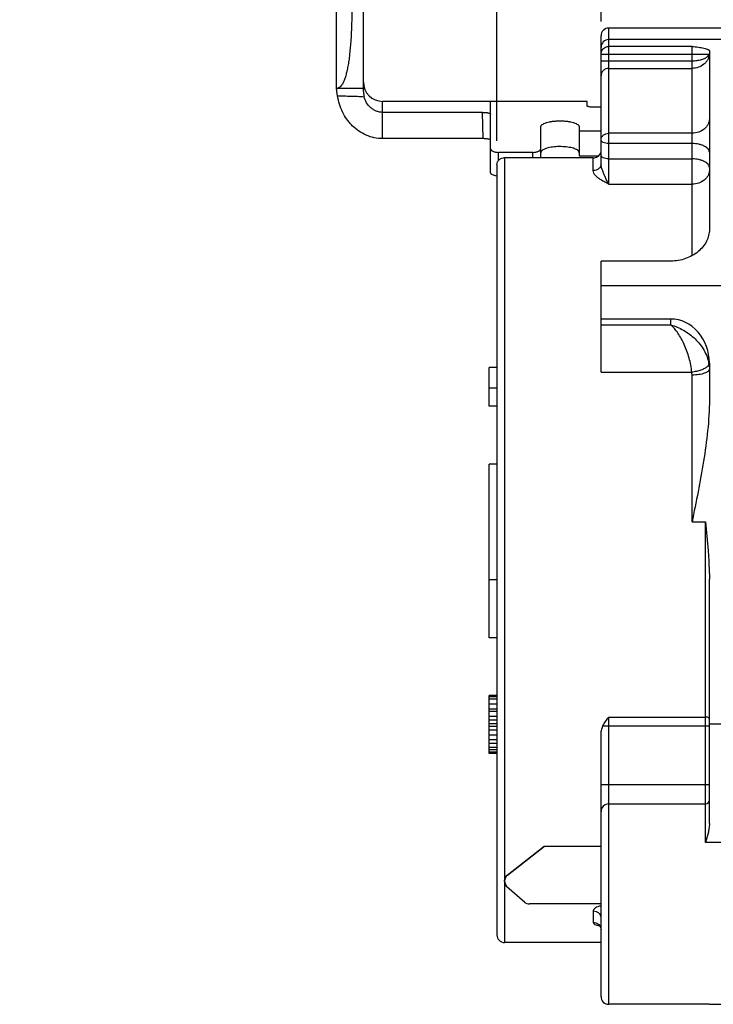
# Model space of a CAD drawing. Units: millimetres. Extents: x 0 to 420, y 0 to 297.
# Drawn here: x 162 to 216, y 173 to 250 of the extents above; entities that cross this region are included whole.
import ezdxf

# ---------------------------------------------------------------- set-up
doc = ezdxf.new("R2010")
doc.units = ezdxf.units.MM
doc.header["$LTSCALE"] = 23.1
doc.layers.get('0').update_dxf_attribs({"linetype": 'CONTINUOUS'})
for name, color, linetype in [('BEZUGSACHSEN', 7, 'CONTINUOUS'), ('RUNDUNGEN', 7, 'CONTINUOUS'), ('ZEICHNUNGSBEMASSUNGEN', 7, 'CONTINUOUS')]:
    doc.layers.add(name, color=color, linetype=linetype)
doc.styles.get("Standard").update_dxf_attribs({"font": 'txt', "width": 0.7})
doc.dimstyles.new('DIMSTYLE_10', dxfattribs={"dimtxt": 3.5, "dimasz": 3.5, "dimexe": 1.5, "dimexo": 0.5, "dimgap": 0.875, "dimtad": 1, "dimdec": 3, "dimlfac": 0.333333, "dimdsep": 46, "dimtxsty": 'STANDARD', "dimblk": '_FILLED', "dimblk1": '_FILLED', "dimblk2": '_FILLED', "dimcen": 0.09, "dimclrt": 5, "dimadec": 3, "dimazin": 2, "dimtp": 0.2, "dimtm": 0.2, "dimtfac": 1, "dimtdec": 3, "dimtofl": 0, "dimtmove": 0, "dimatfit": 3, "dimldrblk": '_FILLED', "dimfxl": 1, "dimtolj": 1, "dimarcsym": 0})
doc.dimstyles.new('DIMSTYLE_12', dxfattribs={"dimtxt": 3.5, "dimasz": 3.5, "dimexe": 1.5, "dimexo": 0.5, "dimgap": 0.875, "dimtad": 1, "dimdec": 3, "dimlfac": 0.333333, "dimdsep": 46, "dimtxsty": 'STANDARD', "dimblk": '_FILLED', "dimblk1": '_FILLED', "dimblk2": '_FILLED', "dimcen": 0.09, "dimclrt": 5, "dimadec": 3, "dimazin": 2, "dimtp": 0.1, "dimtm": 0.1, "dimtfac": 1, "dimtdec": 3, "dimtofl": 0, "dimtmove": 0, "dimatfit": 3, "dimldrblk": '_FILLED', "dimfxl": 1, "dimtolj": 1, "dimarcsym": 0})

# ---------------------------------------------------------------- blocks, each defined once
blk = doc.blocks.new('_FILLED')
at = {"color": 0, "linetype": 'BYBLOCK'}
blk.add_solid([(0, 0), (-1, 0.125), (-1, -0.125)], dxfattribs=at)
blk = doc.blocks.new('*D21')
at = {"layer": 'ZEICHNUNGSBEMASSUNGEN', "color": 2, "linetype": 'CONTINUOUS'}
for p, q in [((207.051, 249.75), (207.051, 264.56)), ((265.551, 248.731), (265.551, 264.56)), ((207.051, 263.06), (236.301, 263.06)), ((265.551, 263.06), (236.301, 263.06))]:
    blk.add_line(p, q, dxfattribs=at)
at = {"layer": 'ZEICHNUNGSBEMASSUNGEN', "color": 2, "linetype": 'CONTINUOUS', "xscale": 3.5, "yscale": 3.5, "zscale": 3.5, "rotation": 180}
blk.add_blockref('_FILLED', (207.051, 263.06), dxfattribs=at)
at = {"layer": 'ZEICHNUNGSBEMASSUNGEN', "color": 2, "linetype": 'CONTINUOUS', "xscale": 3.5, "yscale": 3.5, "zscale": 3.5}
blk.add_blockref('_FILLED', (265.551, 263.06), dxfattribs=at)
at = {"layer": 'ZEICHNUNGSBEMASSUNGEN', "color": 5, "linetype": 'CONTINUOUS', "insert": (236.301, 267.466), "char_height": 3.5, "width": 39, "attachment_point": 2, "line_spacing_factor": 0.9}
blk.add_mtext('\\Q15.0;19,5{\\ftxt.shx;\\W1.000000;\\H3.500000; }[.768]', dxfattribs=at)
blk = doc.blocks.new('*D22')
at = {"layer": 'ZEICHNUNGSBEMASSUNGEN', "color": 2, "linetype": 'CONTINUOUS'}
for p, q in [((198.951, 240.261), (198.951, 264.56)), ((207.051, 249.53), (207.051, 264.56)), ((198.951, 263.06), (169.326, 263.06)), ((169.326, 263.06), (203.001, 263.06)), ((213.051, 263.06), (203.001, 263.06)), ((207.051, 263.06), (213.051, 263.06))]:
    blk.add_line(p, q, dxfattribs=at)
at = {"layer": 'ZEICHNUNGSBEMASSUNGEN', "color": 2, "linetype": 'CONTINUOUS', "xscale": 3.5, "yscale": 3.5, "zscale": 3.5}
blk.add_blockref('_FILLED', (198.951, 263.06), dxfattribs=at)
at = {"layer": 'ZEICHNUNGSBEMASSUNGEN', "color": 2, "linetype": 'CONTINUOUS', "xscale": 3.5, "yscale": 3.5, "zscale": 3.5, "rotation": 180}
blk.add_blockref('_FILLED', (207.051, 263.06), dxfattribs=at)
at = {"layer": 'ZEICHNUNGSBEMASSUNGEN', "color": 5, "linetype": 'CONTINUOUS', "insert": (192.826, 267.466), "char_height": 3.5, "width": 35.25, "attachment_point": 3, "line_spacing_factor": 0.9}
blk.add_mtext('\\Q15.0;2,7{\\ftxt.shx;\\W1.000000;\\H3.500000; }[.106]', dxfattribs=at)

msp = doc.modelspace()

# ---------------------------------------------------------------- linework, layer by layer
at = {"color": 7, "linetype": 'CONTINUOUS'}
for p, q in [((188.5619, 244.32569), (188.5619, 260.52569)), ((186.4619, 244.32569), (186.4619, 259.29729)), ((219.95128, 249.02203), (207.65128, 249.02203)), ((218.48128, 248.12203), (207.65128, 248.12203)), ((188.5619, 244.32569), (186.4619, 244.32569)), ((205.9619, 243.32203), (190.0619, 243.32203)), ((205.3619, 241.0404), (205.3619, 239.08693)), ((207.05128, 226.39822), (207.05128, 230.90742)), ((218.48128, 228.9785), (207.05128, 228.9785)), ((198.35128, 219.62203), (198.35128, 222.62203)), ((198.95128, 222.62203), (198.35128, 222.62203)), ((198.95128, 221.03826), (198.35128, 221.03826)), ((198.95128, 219.62203), (198.35128, 219.62203)), ((198.35128, 201.62203), (198.35128, 206.12203)), ((198.95128, 206.12203), (198.35128, 206.12203)), ((198.95128, 201.62203), (198.35128, 201.62203)), ((198.35128, 192.62203), (198.35128, 197.12203)), ((198.95128, 197.12203), (198.35128, 197.12203)), ((198.95128, 197.02628), (198.35128, 197.02628)), ((198.95128, 196.83479), (198.35128, 196.83479)), ((198.95128, 196.45181), (198.35128, 196.45181)), ((198.95128, 196.06883), (198.35128, 196.06883)), ((198.95128, 195.87734), (198.35128, 195.87734)), ((198.95128, 195.49437), (198.35128, 195.49437)), ((198.95128, 195.20713), (198.35128, 195.20713)), ((198.95128, 194.9199), (198.35128, 194.9199)), ((198.95128, 194.72841), (198.35128, 194.72841)), ((198.95128, 194.44117), (198.35128, 194.44117)), ((198.95128, 194.0582), (198.35128, 194.0582)), ((198.95128, 193.67522), (198.35128, 193.67522)), ((198.95128, 193.38798), (198.35128, 193.38798)), ((198.95128, 193.10075), (198.35128, 193.10075)), ((198.95128, 192.90926), (198.35128, 192.90926)), ((198.95128, 192.71777), (198.35128, 192.71777)), ((198.95128, 192.62203), (198.35128, 192.62203)), ((202.65961, 185.42203), (207.05128, 185.42203)), ((207.05128, 177.92203), (199.55128, 177.92203)), ((215.45171, 173.12203), (207.65128, 173.12203))]:
    msp.add_line(p, q, dxfattribs=at)
at = {"color": 9, "linetype": 'CONTINUOUS'}
for p, q in [((190.0619, 240.42569), (190.0619, 243.32203)), ((215.48128, 194.91631), (218.48128, 194.91631))]:
    msp.add_line(p, q, dxfattribs=at)
at = {"color": 7, "linetype": 'CONTINUOUS'}
msp.add_arc((190.0619, 244.82203), 1.5, 180, 270, dxfattribs=at)
msp.add_open_spline([(187.6619, 250.32569), (187.6619, 249.93138), (187.64981, 249.15813), (187.59499, 248.03717), (187.51714, 247.15331), (187.43343, 246.5035), (187.36338, 246.06907), (187.28423, 245.67641), (187.19613, 245.32901), (187.09908, 245.02974), (186.99325, 244.78067), (186.87806, 244.58313), (186.75261, 244.43749), (186.6331, 244.35956), (186.53517, 244.33034), (186.48621, 244.32569), (186.4619, 244.32569)], degree=3, knots=[0, 0, 0, 0, 0.18635221, 0.36541555, 0.53031187, 0.6055217, 0.67501817, 0.73824068, 0.79476878, 0.84430759, 0.8867934, 0.92243947, 0.95197902, 0.97692905, 0.98851206, 1, 1, 1, 1], dxfattribs=at)
at = {"layer": 'BEZUGSACHSEN', "color": 7, "linetype": 'CONTINUOUS'}
for p in [(198.35128, 206.12203), (198.95128, 215.12203)]:
    msp.add_line(p, (198.35128, 215.12203), dxfattribs=at)
at = {"layer": 'RUNDUNGEN', "color": 9, "linetype": 'CONTINUOUS'}
for p, q in [((207.65128, 236.89185), (207.65128, 249.02203)), ((214.13128, 247.59752), (207.65128, 247.59752)), ((214.13128, 231.32592), (214.13128, 247.59752)), ((207.05128, 247.00592), (215.47014, 247.00592)), ((207.05128, 246.47642), (214.13128, 246.47642)), ((207.65128, 245.88864), (214.13128, 245.88864)), ((198.4619, 242.32414), (198.4619, 243.32203)), ((197.88476, 240.42569), (197.8391, 242.47104)), ((214.13128, 240.84336), (207.65128, 240.84336)), ((214.13128, 240.03967), (207.65128, 240.03967)), ((199.06907, 238.72736), (199.0847, 239.35935)), ((199.55128, 238.94106), (199.55128, 182.86132)), ((201.74945, 238.94106), (201.7391, 239.35935)), ((206.45128, 237.94472), (206.45128, 238.94106)), ((207.65128, 238.84689), (214.13128, 238.84689)), ((207.65128, 236.89185), (214.13128, 236.89185)), ((207.05128, 225.94539), (212.48128, 225.94539)), ((212.48128, 225.94539), (212.48128, 226.39822)), ((207.05128, 222.26154), (214.11334, 222.26154)), ((214.13128, 210.62203), (214.13128, 222.04096)), ((214.13128, 210.62203), (215.18128, 210.62203)), ((215.18128, 185.70954), (215.18128, 210.62203)), ((207.65128, 173.12203), (207.65128, 195.45733)), ((207.65128, 195.45733), (215.18128, 195.45733)), ((207.20066, 194.7617), (215.48128, 194.7617)), ((207.05128, 190.20265), (215.48128, 190.20265)), ((207.65128, 188.70578), (215.18128, 188.70578)), ((218.48128, 185.70954), (215.18128, 185.70954)), ((199.77908, 183.17014), (199.75814, 183.17014)), ((199.55128, 182.53319), (199.55128, 177.92203)), ((199.75486, 182.24451), (199.73392, 182.24451)), ((201.10607, 181.0692), (201.08513, 181.0692)), ((206.43862, 180.37677), (206.44775, 179.49244))]:
    msp.add_line(p, q, dxfattribs=at)
at = {"layer": 'RUNDUNGEN', "color": 7, "linetype": 'CONTINUOUS'}
for p, q in [((207.05128, 238.44592), (207.05128, 248.42178)), ((215.48128, 247.23989), (215.48128, 233.37571)), ((205.9619, 242.96636), (205.9619, 243.32181)), ((207.05128, 242.86891), (206.5847, 242.86891)), ((197.8391, 242.47104), (190.0619, 242.47104)), ((198.4619, 237.78438), (198.4619, 242.32414)), ((202.3619, 238.94106), (202.3619, 241.32468)), ((205.3619, 241.32468), (205.3619, 241.0404)), ((197.88476, 240.42569), (190.0619, 240.42569)), ((205.3619, 241.0404), (207.05128, 241.0404)), ((201.7391, 239.35935), (199.0847, 239.35935)), ((206.45128, 238.94106), (199.55128, 238.94106)), ((205.3619, 239.08693), (206.8666, 239.08693)), ((198.95128, 238.42127), (198.95128, 178.52203)), ((212.48128, 230.90742), (207.05128, 230.90742)), ((207.05128, 222.26154), (207.05128, 226.39822)), ((212.48128, 226.39822), (207.05128, 226.39822)), ((215.48128, 222.95785), (215.48128, 220.11479)), ((215.48128, 187.16985), (215.48128, 206.18243)), ((207.05128, 173.72203), (207.05128, 194.06757)), ((199.75814, 183.17014), (202.63867, 185.42203)), ((199.77908, 183.17014), (202.65961, 185.42203)), ((201.08513, 181.0692), (199.73392, 182.24451)), ((201.10607, 181.0692), (199.75486, 182.24451)), ((207.05128, 180.92203), (201.49947, 180.92203)), ((215.45172, 173.12203), (219.9683, 173.12203))]:
    msp.add_line(p, q, dxfattribs=at)
msp.add_lwpolyline([(206.90095, 179.27586), (206.87692, 179.28496), (206.86936, 179.28842), (206.88039, 179.28153), (206.90864, 179.25908), (206.94684, 179.21892), (206.98788, 179.15932), (207.0229, 179.0831), (207.04523, 178.99522), (207.05128, 178.91778)], dxfattribs=at)
for centre, radius, start, end in [((207.65128, 248.42203), 0.6, 90, 180.0000991), ((207.65128, 247.52203), 0.6, 90, 180), ((206.57912, 239.46555), 0.47265, 334.4674499, 346.7756886), ((200.12791, 182.69733), 0.60023, 128.0274696, 228.9745945), ((200.14885, 182.69733), 0.60023, 128.0274696, 228.9745945), ((201.47853, 181.52138), 0.59935, 228.9768393, 270.00025), ((201.49945, 181.52136), 0.59933, 228.9765727, 268.0035003), ((201.49948, 181.51741), 0.59538, 267.9875804, 269.9987222), ((199.55128, 178.52203), 0.6, 180, 270), ((207.65128, 173.72203), 0.6, 179.999923, 270)]:
    msp.add_arc(centre, radius, start, end, dxfattribs=at)
at = {"layer": 'RUNDUNGEN', "color": 9, "linetype": 'CONTINUOUS'}
for centre, radius, start, end in [((212.86455, 222.49361), 2.61828, 9.2657487, 10.0126889), ((212.97501, 222.51202), 2.5063, 4.6334366, 9.2569881), ((212.76172, 222.0406), 1.36957, 0.0152713, 9.2837563), ((207.65061, 188.10636), 0.59938, 89.9361675, 179.9360433), ((215.18162, 189.00549), 0.29969, 269.9361674, 359.9360433)]:
    msp.add_arc(centre, radius, start, end, dxfattribs=at)
at = {"layer": 'RUNDUNGEN', "color": 7, "linetype": 'CONTINUOUS'}
msp.add_ellipse((212.48128, 222.95785), major_axis=(0, 3.44037), ratio=0.872, start_param=-1.57079633, end_param=0, dxfattribs=at)
at = {"layer": 'RUNDUNGEN', "color": 9, "linetype": 'CONTINUOUS'}
for points, knots in [([(207.09735, 247.23326), (207.11989, 247.28673), (207.18154, 247.38764), (207.31388, 247.50544), (207.475, 247.58033), (207.59274, 247.59752), (207.65128, 247.59752)], [0, 0, 0, 0, 0.2487198, 0.49824053, 0.7490518, 1, 1, 1, 1]), ([(207.05128, 247.00592), (207.05128, 247.06402), (207.06326, 247.1423), (207.08978, 247.21529), (207.09735, 247.23326)], [0, 0, 0, 0, 0.74864909, 1, 1, 1, 1]), ([(214.13128, 246.47642), (214.26174, 246.47648), (214.51243, 246.49256), (214.85902, 246.56349), (215.1437, 246.67153), (215.29936, 246.77397), (215.35758, 246.83072)], [0, 0, 0, 0, 0.30079955, 0.57728442, 0.81253968, 1, 1, 1, 1]), ([(215.47014, 246.93079), (215.45006, 246.79366), (215.37633, 246.58851), (215.20853, 246.35463), (214.98666, 246.14007), (214.62744, 245.94317), (214.29902, 245.88864), (214.13203, 245.88863)], [0, 0, 0, 0, 0.22622839, 0.34492338, 0.46811099, 0.72741962, 1, 1, 1, 1]), ([(215.35758, 246.83072), (215.37143, 246.84421), (215.41901, 246.89514), (215.45616, 246.9574), (215.47014, 247.00592)], [0, 0, 0, 0, 0.27689005, 1, 1, 1, 1]), ([(207.65128, 245.88864), (207.57331, 245.88864), (207.41613, 245.85827), (207.21673, 245.72793), (207.08273, 245.53255), (207.05128, 245.37737), (207.05128, 245.30086)], [0, 0, 0, 0, 0.25237208, 0.50336121, 0.75238144, 1, 1, 1, 1]), ([(186.5494, 243.75155), (186.72287, 243.75016), (187.06974, 243.74643), (187.50322, 243.73777), (187.84975, 243.72679), (188.19506, 243.71198), (188.45361, 243.69748), (188.62575, 243.68914)], [0, 0, 0, 0, 0.25049324, 0.50092153, 0.62606814, 0.75113161, 1, 1, 1, 1]), ([(215.48128, 241.97666), (215.48128, 241.90251), (215.46342, 241.7524), (215.38527, 241.53733), (215.25847, 241.33977), (215.02914, 241.10694), (214.65052, 240.89906), (214.30589, 240.84336), (214.13128, 240.84336)], [0, 0, 0, 0, 0.1142412, 0.23045438, 0.34973441, 0.47308105, 0.73095564, 1, 1, 1, 1]), ([(207.05128, 240.33967), (207.05128, 240.4057), (207.08479, 240.54311), (207.22201, 240.70986), (207.42045, 240.81848), (207.5737, 240.84336), (207.65128, 240.84336)], [0, 0, 0, 0, 0.22957092, 0.47162028, 0.73027262, 1, 1, 1, 1]), ([(207.65128, 240.03967), (207.57438, 240.03967), (207.4288, 240.05336), (207.26011, 240.10553), (207.15394, 240.16848), (207.09668, 240.22012), (207.06019, 240.27772), (207.05128, 240.31982), (207.05128, 240.33967)], [0, 0, 0, 0, 0.31833971, 0.60154197, 0.72204851, 0.82688818, 0.917842, 1, 1, 1, 1]), ([(215.48128, 239.36467), (215.48128, 239.40937), (215.46141, 239.50417), (215.37908, 239.63361), (215.25038, 239.74984), (215.08083, 239.85038), (214.87632, 239.9327), (214.5592, 240.01592), (214.30436, 240.03967), (214.13128, 240.03967)], [0, 0, 0, 0, 0.08219726, 0.17303932, 0.27772433, 0.39822763, 0.53372532, 0.68176673, 1, 1, 1, 1]), ([(207.65128, 238.84689), (207.57437, 238.84689), (207.42878, 238.86058), (207.26009, 238.91276), (207.15393, 238.97571), (207.09668, 239.02735), (207.06018, 239.08494), (207.05128, 239.12704), (207.05128, 239.14689)], [0, 0, 0, 0, 0.31838909, 0.60157431, 0.72206692, 0.82689759, 0.91784441, 1, 1, 1, 1]), ([(215.48128, 238.17189), (215.48128, 238.21659), (215.46141, 238.31139), (215.37908, 238.44083), (215.25038, 238.55706), (215.08083, 238.6576), (214.87632, 238.73992), (214.5592, 238.82314), (214.30436, 238.84689), (214.13128, 238.84689)], [0, 0, 0, 0, 0.08219726, 0.17303932, 0.27772433, 0.39822763, 0.53372532, 0.68176673, 1, 1, 1, 1]), ([(207.05128, 238.44605), (207.05128, 238.38031), (207.01771, 238.24341), (206.88042, 238.07748), (206.68202, 237.96945), (206.52887, 237.94472), (206.45128, 237.94472)], [0, 0, 0, 0, 0.22900813, 0.47083672, 0.7297147, 1, 1, 1, 1]), ([(207.35128, 237.50568), (207.31765, 237.58251), (207.25158, 237.73795), (207.15817, 237.97247), (207.07993, 238.20643), (207.05129, 238.36769), (207.05128, 238.44605)], [0, 0, 0, 0, 0.253633, 0.51081962, 0.76300959, 1, 1, 1, 1]), ([(207.05128, 237.21217), (206.97032, 237.26196), (206.81902, 237.36381), (206.62561, 237.53805), (206.48932, 237.72994), (206.4513, 237.87611), (206.45128, 237.94472)], [0, 0, 0, 0, 0.29007947, 0.5554567, 0.79059815, 1, 1, 1, 1]), ([(207.65128, 236.89185), (207.59844, 236.98421), (207.49235, 237.18609), (207.4, 237.39446), (207.35128, 237.50568)], [0, 0, 0, 0, 0.46702954, 1, 1, 1, 1]), ([(215.48128, 237.97638), (215.48128, 237.90539), (215.46332, 237.76126), (215.38486, 237.55517), (215.25781, 237.3661), (215.02735, 237.14265), (214.64817, 236.94459), (214.30569, 236.89185), (214.13128, 236.89185)], [0, 0, 0, 0, 0.11145502, 0.22536157, 0.34319216, 0.46612894, 0.7261998, 1, 1, 1, 1]), ([(207.65128, 236.89185), (207.54821, 236.94294), (207.34535, 237.04425), (207.14644, 237.15363), (207.05128, 237.21217)], [0, 0, 0, 0, 0.50730739, 1, 1, 1, 1]), ([(212.48128, 225.94539), (212.82502, 225.85174), (213.33177, 225.63864), (213.94269, 225.23497), (214.3735, 224.86711), (214.75563, 224.44407), (215.17314, 223.83088), (215.38006, 223.30509), (215.44295, 222.94884)], [0, 0, 0, 0, 0.24204064, 0.36827294, 0.49664966, 0.62585925, 0.75423278, 1, 1, 1, 1]), ([(214.11334, 222.26154), (214.08075, 222.63575), (213.97282, 223.19587), (213.74353, 223.91187), (213.47331, 224.57237), (213.14833, 225.16331), (212.7746, 225.65549), (212.58017, 225.85807), (212.48128, 225.94539)], [0, 0, 0, 0, 0.27446927, 0.41383495, 0.54903946, 0.79559786, 0.90360408, 1, 1, 1, 1]), ([(215.44857, 222.91518), (215.44781, 222.9024), (215.43791, 222.84491), (215.40528, 222.79372), (215.37618, 222.75927)], [0, 0, 0, 0, 0.221188, 1, 1, 1, 1]), ([(215.30901, 222.69235), (215.24579, 222.63797), (215.08592, 222.53817), (214.80543, 222.41942), (214.47384, 222.3229), (214.23615, 222.27853), (214.11334, 222.26165)], [0, 0, 0, 0, 0.19483705, 0.43605712, 0.71037515, 1, 1, 1, 1]), ([(215.48128, 222.51239), (215.48128, 222.48056), (215.45841, 222.40942), (215.37366, 222.32062), (215.24587, 222.24119), (215.07749, 222.1721), (214.87408, 222.11519), (214.6426, 222.07287), (214.39186, 222.04685), (214.21905, 222.04096), (214.13128, 222.04096)], [0, 0, 0, 0, 0.06313198, 0.14061979, 0.23912724, 0.35977271, 0.50042994, 0.65737057, 0.82592232, 1, 1, 1, 1]), ([(215.37618, 222.75927), (215.37137, 222.75358), (215.35038, 222.72991), (215.32734, 222.70811), (215.30901, 222.69235)], [0, 0, 0, 0, 0.2357873, 1, 1, 1, 1]), ([(215.48128, 195.3182), (215.48128, 195.32743), (215.47672, 195.34721), (215.45834, 195.37389), (215.42972, 195.39774), (215.37647, 195.42696), (215.29221, 195.451), (215.21971, 195.45733), (215.18128, 195.45733)], [0, 0, 0, 0, 0.07787246, 0.16566432, 0.26893028, 0.38934758, 0.67583573, 1, 1, 1, 1]), ([(206.89457, 180.74341), (206.82836, 180.72332), (206.71009, 180.67904), (206.58032, 180.60198), (206.50591, 180.53291), (206.4676, 180.48226), (206.44396, 180.4301), (206.43855, 180.39403), (206.43862, 180.37677)], [0, 0, 0, 0, 0.33558275, 0.61026264, 0.72496352, 0.8260474, 0.91626801, 1, 1, 1, 1]), ([(207.05115, 180.78292), (207.03755, 180.78012), (206.98493, 180.76871), (206.93281, 180.75501), (206.89457, 180.74341)], [0, 0, 0, 0, 0.25789553, 1, 1, 1, 1]), ([(206.43862, 180.37677), (206.51808, 180.37682), (206.67681, 180.34833), (206.81467, 180.26385), (206.87184, 180.21097)], [0, 0, 0, 0, 0.50501458, 1, 1, 1, 1]), ([(206.87184, 180.21097), (206.9138, 180.17216), (206.98631, 180.08253), (207.02788, 179.97481), (207.03961, 179.91988)], [0, 0, 0, 0, 0.50438474, 1, 1, 1, 1]), ([(206.44775, 179.49244), (206.51157, 179.4925), (206.63957, 179.47311), (206.81229, 179.38825), (206.94886, 179.25574), (207.00674, 179.1432), (207.02533, 179.08453)], [0, 0, 0, 0, 0.25423436, 0.50649628, 0.7548402, 1, 1, 1, 1]), ([(206.44775, 179.49244), (206.4479, 179.47848), (206.4545, 179.4487), (206.48142, 179.4078), (206.52374, 179.36969), (206.60652, 179.31843), (206.74713, 179.26571), (206.87098, 179.23769), (206.94055, 179.22521)], [0, 0, 0, 0, 0.07077815, 0.15010391, 0.24447365, 0.35731247, 0.64178931, 1, 1, 1, 1])]:
    msp.add_open_spline(points, degree=3, knots=knots, dxfattribs=at)
at = {"layer": 'RUNDUNGEN', "color": 7, "linetype": 'CONTINUOUS'}
for points, knots in [([(214.13128, 247.59752), (214.21436, 247.58822), (214.37839, 247.56961), (214.61863, 247.53932), (214.84467, 247.50527), (215.04851, 247.46637), (215.2214, 247.42187), (215.34157, 247.37765), (215.41376, 247.33667), (215.45099, 247.3068), (215.47519, 247.27485), (215.48128, 247.25091), (215.48128, 247.23989)], [0, 0, 0, 0, 0.17450454, 0.34460087, 0.50544041, 0.65163721, 0.77753007, 0.8779702, 0.91764851, 0.95034587, 0.97700545, 1, 1, 1, 1]), ([(186.5494, 243.75155), (186.54293, 243.7889), (186.53089, 243.86219), (186.51535, 243.96867), (186.50459, 244.05286), (186.49743, 244.11495), (186.49295, 244.15653), (186.48914, 244.1942), (186.48596, 244.22761), (186.48335, 244.25644), (186.48127, 244.2804), (186.47985, 244.29724), (186.4789, 244.30807), (186.47839, 244.31427), (186.47787, 244.31894), (186.47771, 244.32267), (186.47715, 244.32423), (186.47734, 244.32569), (186.47711, 244.32569)], [0, 0, 0, 0, 0.19648322, 0.38484078, 0.55767751, 0.63630032, 0.70875566, 0.77438829, 0.83254553, 0.8826784, 0.92436892, 0.95720681, 0.97019189, 0.98085708, 0.9891857, 0.99516131, 0.99876842, 1, 1, 1, 1]), ([(188.53916, 244.32569), (188.53962, 244.32569), (188.54023, 244.32357), (188.54076, 244.32058), (188.54137, 244.31462), (188.54192, 244.30683), (188.54249, 244.29665), (188.54333, 244.27884), (188.54393, 244.26437), (188.5444, 244.25402)], [0, 0, 0, 0, 0.0192141, 0.06764565, 0.14690269, 0.25700888, 0.39778471, 0.56896803, 1, 1, 1, 1]), ([(188.5444, 244.25402), (188.54798, 244.17447), (188.56186, 243.98427), (188.59802, 243.7965), (188.62575, 243.68914)], [0, 0, 0, 0, 0.41798279, 1, 1, 1, 1]), ([(190.0619, 240.42569), (189.84261, 240.42569), (189.40283, 240.47243), (188.77258, 240.67438), (188.19397, 240.99484), (187.77031, 241.3473), (187.47365, 241.67054), (187.20615, 242.01823), (186.92835, 242.49333), (186.68813, 243.1076), (186.58686, 243.53555), (186.5494, 243.75155)], [0, 0, 0, 0, 0.12508126, 0.25011689, 0.37510587, 0.50005146, 0.56257198, 0.62508631, 0.74999746, 0.8749588, 1, 1, 1, 1]), ([(190.0619, 242.47104), (189.97733, 242.47104), (189.8078, 242.4878), (189.56332, 242.56009), (189.33594, 242.67509), (189.06464, 242.87741), (188.79457, 243.2097), (188.66779, 243.5264), (188.62576, 243.68912)], [0, 0, 0, 0, 0.12544027, 0.25083058, 0.37613661, 0.50134587, 0.75071759, 1, 1, 1, 1]), ([(206.5847, 242.86891), (206.50521, 242.86891), (206.35797, 242.8735), (206.18502, 242.89052), (206.08184, 242.90958), (206.03696, 242.92115), (206.01085, 242.92948), (205.98993, 242.93827), (205.9726, 242.94798), (205.9619, 242.95913), (205.9619, 242.96636)], [0, 0, 0, 0, 0.37145022, 0.6879463, 0.81084465, 0.86142046, 0.90427197, 0.93918567, 0.96621908, 1, 1, 1, 1]), ([(197.8391, 242.47104), (197.87958, 242.47104), (197.95914, 242.46929), (198.07464, 242.4615), (198.18116, 242.4488), (198.27474, 242.43152), (198.34234, 242.41324), (198.38735, 242.39572), (198.4273, 242.37634), (198.4619, 242.349), (198.4619, 242.32414)], [0, 0, 0, 0, 0.18361343, 0.36090531, 0.52493032, 0.67014275, 0.79192885, 0.8429738, 0.88719734, 1, 1, 1, 1]), ([(202.3619, 241.32468), (202.3619, 241.34159), (202.3671, 241.3766), (202.38985, 241.42695), (202.42678, 241.47511), (202.49866, 241.53988), (202.62411, 241.61156), (202.81092, 241.68092), (203.03696, 241.73691), (203.29394, 241.77795), (203.57244, 241.80299), (203.8619, 241.8114), (204.15137, 241.80299), (204.42987, 241.77795), (204.68685, 241.73691), (204.91289, 241.68092), (205.0997, 241.61156), (205.22515, 241.53988), (205.29703, 241.47511), (205.33396, 241.42695), (205.35671, 241.3766), (205.3619, 241.34159), (205.3619, 241.32468)], [0, 0, 0, 0, 0.01522096, 0.0313494, 0.04923356, 0.06946711, 0.11808105, 0.17808279, 0.24847523, 0.32733051, 0.412139, 0.5, 0.587861, 0.67266949, 0.75152477, 0.82191721, 0.88191895, 0.93053289, 0.95076644, 0.9686506, 0.98477904, 1, 1, 1, 1]), ([(198.4619, 240.28961), (198.4619, 240.31264), (198.42983, 240.33796), (198.39282, 240.3559), (198.3511, 240.37214), (198.28846, 240.38907), (198.20174, 240.40508), (198.10303, 240.41685), (197.996, 240.42407), (197.92227, 240.42569), (197.88476, 240.42569)], [0, 0, 0, 0, 0.11276825, 0.15699014, 0.2080351, 0.32982474, 0.47504363, 0.63907667, 0.81637733, 1, 1, 1, 1]), ([(198.4619, 239.65125), (198.4619, 239.63213), (198.47138, 239.59109), (198.50963, 239.53568), (198.56892, 239.48569), (198.64699, 239.44213), (198.74122, 239.40625), (198.88755, 239.36977), (199.0049, 239.35935), (199.0847, 239.35935)], [0, 0, 0, 0, 0.0775153, 0.16528485, 0.26870458, 0.38941371, 0.52622945, 0.6763773, 1, 1, 1, 1]), ([(201.7391, 239.35935), (201.81891, 239.35935), (201.93626, 239.36977), (202.08259, 239.40625), (202.17682, 239.44213), (202.25489, 239.48569), (202.31418, 239.53568), (202.35243, 239.59109), (202.3619, 239.63213), (202.3619, 239.65125)], [0, 0, 0, 0, 0.3236227, 0.47377055, 0.61058629, 0.73129542, 0.83471515, 0.9224847, 1, 1, 1, 1]), ([(205.3619, 239.31962), (205.3619, 239.3351), (205.35768, 239.36693), (205.33901, 239.41311), (205.30853, 239.45761), (205.24929, 239.51757), (205.14483, 239.58534), (204.9876, 239.65265), (204.7957, 239.70928), (204.57482, 239.75384), (204.3316, 239.78552), (203.98542, 239.80977), (203.63471, 239.80625), (203.2931, 239.77451), (203.05791, 239.73757), (202.84785, 239.68812), (202.66911, 239.62701), (202.52685, 239.55579), (202.45081, 239.49575), (202.4227, 239.46372)], [0, 0, 0, 0, 0.01462034, 0.02993366, 0.04663178, 0.06523099, 0.10923012, 0.16309647, 0.22638624, 0.29785818, 0.37573053, 0.45787876, 0.62550452, 0.70622397, 0.78177981, 0.8501829, 0.90983211, 0.95975118, 1, 1, 1, 1]), ([(198.95128, 238.42144), (198.95128, 238.48945), (198.98432, 238.63019), (199.12093, 238.80248), (199.31965, 238.91518), (199.47362, 238.94106), (199.55128, 238.94106)], [0, 0, 0, 0, 0.23321751, 0.47659977, 0.73367196, 1, 1, 1, 1]), ([(202.4227, 239.46372), (202.40421, 239.44266), (202.37374, 239.39802), (202.3619, 239.34461), (202.3619, 239.31962)], [0, 0, 0, 0, 0.52863504, 1, 1, 1, 1]), ([(206.45128, 238.94106), (206.56618, 238.94106), (206.74125, 238.98523), (206.91922, 239.12358), (206.98275, 239.21397), (207.00561, 239.26182)], [0, 0, 0, 0, 0.51482318, 0.7623817, 1, 1, 1, 1]), ([(198.95125, 237.51705), (198.88636, 237.52181), (198.76581, 237.54051), (198.62784, 237.59026), (198.54283, 237.64471), (198.49763, 237.68775), (198.46889, 237.73456), (198.4619, 237.76844), (198.4619, 237.78438)], [0, 0, 0, 0, 0.32657971, 0.60927143, 0.7281902, 0.83108059, 0.91999449, 1, 1, 1, 1]), ([(215.48128, 233.37571), (215.48128, 233.2181), (215.44154, 232.8968), (215.26828, 232.43491), (214.98791, 232.00615), (214.47862, 231.49403), (213.6374, 231.0327), (212.87036, 230.90742), (212.48128, 230.90742)], [0, 0, 0, 0, 0.11043597, 0.22427784, 0.342824, 0.46662148, 0.72738781, 1, 1, 1, 1]), ([(215.48128, 220.11479), (215.48128, 219.31463), (215.37497, 217.71437), (215.04192, 215.33635), (214.6093, 212.97458), (214.29062, 211.40621), (214.13128, 210.62203)], [0, 0, 0, 0, 0.24998785, 0.49998539, 0.74999445, 1, 1, 1, 1]), ([(215.18128, 210.62203), (215.25202, 209.88354), (215.35868, 208.77571), (215.4575, 207.29519), (215.48128, 206.55335), (215.48128, 206.18243)], [0, 0, 0, 0, 0.50000652, 0.75000788, 1, 1, 1, 1]), ([(207.20066, 194.7617), (207.2608, 194.88505), (207.40576, 195.12184), (207.56914, 195.34482), (207.65128, 195.45733)], [0, 0, 0, 0, 0.4962628, 1, 1, 1, 1]), ([(207.05128, 194.06757), (207.05128, 194.18561), (207.07511, 194.42408), (207.14803, 194.65377), (207.20066, 194.7617)], [0, 0, 0, 0, 0.49570878, 1, 1, 1, 1]), ([(215.48128, 187.16985), (215.48128, 187.04238), (215.45785, 186.78926), (215.35985, 186.30011), (215.25315, 185.94419), (215.18128, 185.70954)], [0, 0, 0, 0, 0.25570123, 0.50772887, 1, 1, 1, 1])]:
    msp.add_open_spline(points, degree=3, knots=knots, dxfattribs=at)

# ---------------------------------------------------------------- dimensions: what is measured, and where the dimension line sits
at = {"layer": 'ZEICHNUNGSBEMASSUNGEN', "color": 2, "linetype": 'CONTINUOUS'}
for base, p1, p2, dimstyle, picture, middle in [((207.05128, 263.05999), (198.95128, 239.7605), (207.05128, 249.03014), 'DIMSTYLE_12', '*D22', (181.07624, 263.05999)), ((265.55128, 263.05999), (207.05128, 249.25019), (265.55128, 248.2308), 'DIMSTYLE_10', '*D21', (236.30128, 263.05999))]:
    dim = msp.add_linear_dim(base=base, p1=p1, p2=p2, dimstyle=dimstyle, dxfattribs=at)
    dim.commit()
    dim.dimension.update_dxf_attribs({"geometry": picture, "text_midpoint": middle, "dimtype": 160})

doc.saveas('drawing.dxf')
